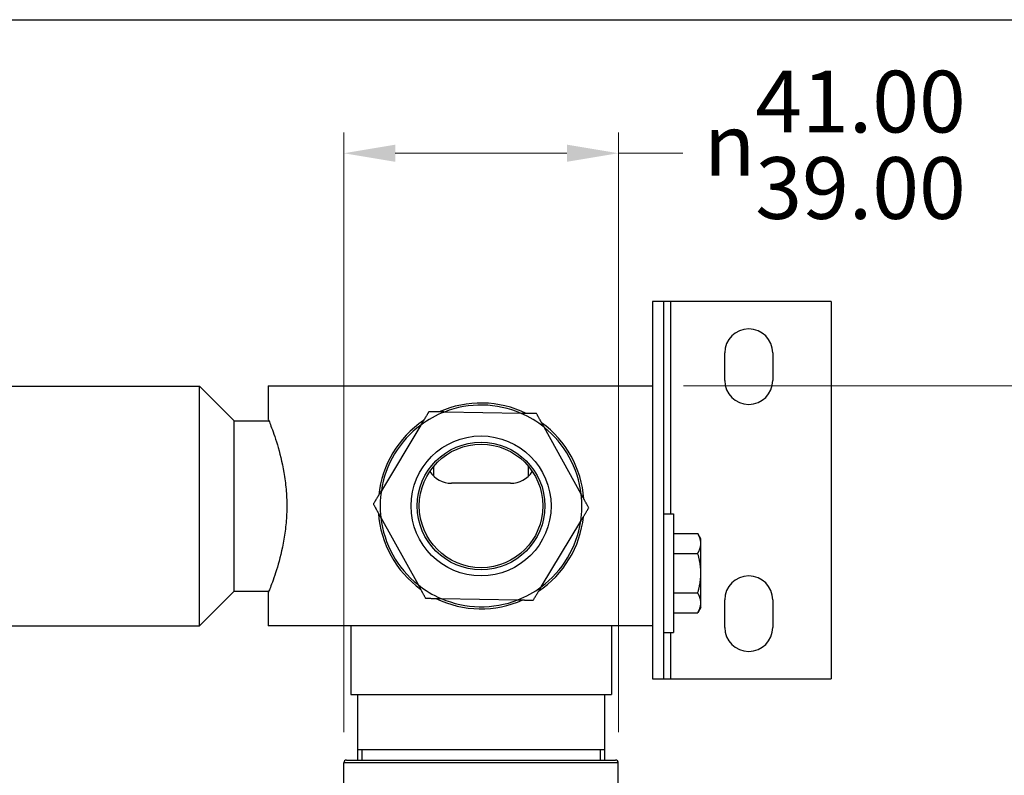
# Model space of a CAD drawing. Units: millimetres. Extents: x 24 to 867, y 24 to 606.
# Drawn here: x 652 to 795, y 496 to 606 of the extents above; entities that cross this region are included whole.
import ezdxf

# ---------------------------------------------------------------- set-up
doc = ezdxf.new("R2010")
doc.units = ezdxf.units.MM
doc.header["$LTSCALE"] = 3
for name, color, linetype, lineweight, true_color in [('Dimension (ISO)', 7, 'Continuous', 18, 0x00003f), ('Visible (ISO)', 7, 'Continuous', 25, 0x00003f), ('Visible Narrow (ISO)', 7, 'Continuous', 25, 0x00003f)]:
    doc.layers.add(name, color=color, linetype=linetype, lineweight=lineweight, true_color=true_color)
doc.layers.add('Sketch Geometry (ANSI)', color=7, linetype='Continuous', lineweight=25)
doc.styles.add('Samuel Heath (ISO)', font='tahoma.ttf')
doc.dimstyles.new('Samuel Heath (ISO)', dxfattribs={"dimscale": 3, "dimtxt": 3, "dimasz": 2.5, "dimexe": 1, "dimexo": 1.5, "dimgap": 0.762, "dimtad": 0, "dimtih": 1, "dimtoh": 1, "dimrnd": 1e-08, "dimzin": 0, "dimdsep": 46, "dimtxsty": 'Samuel Heath (ISO)', "dimcen": 0.09, "dimdle": 10, "dimclrd": 256, "dimclre": 256, "dimclrt": 256, "dimazin": 0, "dimtfac": 1, "dimtmove": 0, "dimatfit": 3, "dimfxl": 0, "dimtolj": 1, "dimtzin": 0, "dimlwd": 15, "dimlwe": 15, "dimarcsym": 0})

# ---------------------------------------------------------------- blocks, each defined once
blk = doc.blocks.new('Borders Default Border')
at = {"layer": 'Sketch Geometry (ANSI)', "flags": 128}
blk.add_lwpolyline([(8, 8), (8, 202), (289, 202), (289, 8), (8, 8)], dxfattribs=at)
blk = doc.blocks.new('*D9')
at = {"layer": 'Defpoints', "color": 0, "transparency": 16777216}
for p in [(743.98, 552.61), (618.98, 298.06), (827.98, 298.06)]:
    blk.add_point(p, dxfattribs=at)
at = {"layer": 'Dimension (ISO)', "color": 176, "lineweight": 15, "true_color": 0x000080, "transparency": 16777216}
for p, q in [((748.48, 552.61), (830.98, 552.61)), ((827.98, 545.11), (827.98, 432.13)), ((827.98, 305.56), (827.98, 418.55)), ((623.48, 298.06), (830.98, 298.06))]:
    blk.add_line(p, q, dxfattribs=at)
at = {"layer": 'Dimension (ISO)', "color": 176, "true_color": 0x000080, "transparency": 16777216}
for points in [[(826.73, 545.11), (829.23, 545.11), (827.98, 552.61)], [(826.73, 305.56), (829.23, 305.56), (827.98, 298.06)]]:
    blk.add_solid(points, dxfattribs=at)
at = {"layer": 'Dimension (ISO)', "color": 176, "lineweight": 18, "true_color": 0x000080, "transparency": 16777216, "insert": (827.98, 429.84), "char_height": 9, "attachment_point": 2, "style": 'Samuel Heath (ISO)'}
blk.add_mtext('\\A1; \\fTahoma|b0|i0;A', dxfattribs=at)
blk = doc.blocks.new('*D15')
at = {"layer": 'Defpoints', "color": 0, "transparency": 16777216}
for p in [(738.98, 586.53), (698.98, 497.66), (738.98, 497.66)]:
    blk.add_point(p, dxfattribs=at)
at = {"layer": 'Dimension (ISO)', "color": 176, "lineweight": 15, "true_color": 0x000080, "transparency": 16777216}
for p, q in [((698.98, 502.16), (698.98, 589.53)), ((738.98, 502.16), (738.98, 589.53)), ((706.48, 586.53), (731.48, 586.53)), ((738.98, 586.53), (748.36, 586.53))]:
    blk.add_line(p, q, dxfattribs=at)
at = {"layer": 'Dimension (ISO)', "color": 176, "true_color": 0x000080, "transparency": 16777216}
for points in [[(706.48, 587.78), (706.48, 585.28), (698.98, 586.53)], [(731.48, 587.78), (731.48, 585.28), (738.98, 586.53)]]:
    blk.add_solid(points, dxfattribs=at)
at = {"layer": 'Dimension (ISO)', "color": 176, "lineweight": 18, "true_color": 0x000080, "transparency": 16777216, "insert": (770.53, 598.56), "char_height": 9, "attachment_point": 2, "style": 'Samuel Heath (ISO)'}
blk.add_mtext('\\A1;{\\fAIGDT|b0|i0;\\ln}\\fTahoma|b0|i0;\\S41.00^ 39.00;', dxfattribs=at)

msp = doc.modelspace()

# ---------------------------------------------------------------- linework, layer by layer
at = {"layer": 'Visible (ISO)'}
for p, q in [((743.976, 564.915), (743.976, 509.915)), ((745.576, 564.915), (743.976, 564.915)), ((745.576, 564.915), (745.576, 509.915)), ((746.576, 564.915), (745.576, 564.915)), ((769.976, 564.915), (746.576, 564.915)), ((769.976, 564.915), (769.976, 509.915)), ((754.476, 553.415), (754.476, 557.415)), ((761.476, 557.415), (761.476, 553.415)), ((560.016, 552.58), (677.936, 552.58)), ((677.936, 517.65), (677.936, 552.58)), ((682.976, 547.54), (677.936, 552.58)), ((687.976, 552.615), (743.976, 552.615)), ((687.976, 552.615), (687.976, 547.74)), ((724.805, 548.61), (713.631, 548.809)), ((682.976, 522.69), (682.976, 547.54)), ((682.976, 547.54), (688.057, 547.54)), ((710.204, 546.91), (704.444, 537.333)), ((733.577, 536.814), (728.163, 546.59)), ((712.048, 540.859), (712.048, 539.49)), ((725.904, 539.49), (725.904, 540.859)), ((723.276, 538.415), (714.676, 538.415)), ((745.576, 533.963), (747.001, 533.963)), ((747.001, 533.963), (747.001, 516.673)), ((704.375, 533.416), (709.789, 523.639)), ((727.748, 523.319), (733.508, 532.896)), ((747.001, 531.091), (750.554, 531.091)), ((751.001, 530.318), (750.554, 531.091)), ((751.001, 529.648), (751.001, 530.318)), ((751.001, 525.318), (751.001, 529.648)), ((747.001, 528.205), (750.554, 528.205)), ((751.001, 520.988), (751.001, 525.318)), ((682.976, 522.69), (677.936, 517.65)), ((682.976, 522.69), (688.057, 522.69)), ((687.976, 522.49), (687.976, 517.615)), ((747.001, 522.431), (750.554, 522.431)), ((713.147, 521.62), (724.321, 521.421)), ((751.001, 520.318), (751.001, 520.988)), ((754.476, 517.415), (754.476, 521.415)), ((761.476, 521.415), (761.476, 517.415)), ((747.001, 519.544), (750.554, 519.544)), ((751.001, 520.318), (750.554, 519.544)), ((643.976, 517.65), (677.936, 517.65)), ((743.976, 517.615), (687.976, 517.615)), ((699.976, 517.615), (699.976, 507.615)), ((737.976, 517.615), (737.976, 507.615)), ((745.576, 516.673), (747.001, 516.673)), ((743.976, 509.915), (745.576, 509.915)), ((745.576, 509.915), (746.576, 509.915)), ((746.576, 509.915), (769.976, 509.915)), ((699.976, 507.615), (737.976, 507.615)), ((700.976, 507.615), (700.976, 498.065)), ((736.976, 507.615), (736.976, 498.065)), ((700.976, 499.615), (736.976, 499.615)), ((699.376, 498.065), (738.576, 498.065)), ((698.976, 478.865), (698.976, 497.665)), ((738.976, 478.865), (738.976, 497.665))]:
    msp.add_line(p, q, dxfattribs=at)
for radius in [10.2, 9.3, 9]:
    msp.add_circle((718.976, 535.115), radius, dxfattribs=at)
for centre, radius, start, end in [((757.976, 557.415), 3.5, 0, 180), ((757.976, 553.415), 3.5, 180, 0), ((718.976, 535.115), 15, 63.99706, 113.96122), ((718.976, 535.115), 14.7, 66.63826, 111.32003), ((718.976, 535.115), 14.7, 111.32003, 126.63826), ((718.976, 535.115), 14.7, 51.32003, 66.63826), ((718.976, 535.115), 15, 123.99706, 173.96122), ((718.976, 535.115), 14.7, 126.63826, 171.32003), ((718.976, 535.115), 15, 3.99706, 53.96122), ((718.976, 535.115), 14.7, 6.63826, 51.32003), ((714.676, 542.165), 3.75, 212.54132, 270), ((723.276, 542.165), 3.75, 270, 327.45868), ((718.976, 535.115), 14.7, 171.32003, 186.63826), ((718.976, 535.115), 14.7, 351.32003, 6.63826), ((718.976, 535.115), 15, 183.99706, 233.96122), ((718.976, 535.115), 14.7, 186.63826, 231.32003), ((718.976, 535.115), 15, 303.99706, 353.96122), ((718.976, 535.115), 14.7, 306.63826, 351.32003), ((757.976, 521.415), 3.5, 0, 180), ((718.976, 535.115), 14.7, 231.32003, 246.63826), ((718.976, 535.115), 14.7, 291.32003, 306.63826), ((718.976, 535.115), 15, 243.99706, 293.96122), ((718.976, 535.115), 14.7, 246.63826, 291.32003), ((757.976, 517.415), 3.5, 180, 0), ((699.376, 497.665), 0.4, 90, 180), ((738.576, 497.665), 0.4, 0, 90)]:
    msp.add_arc(centre, radius, start, end, dxfattribs=at)
for points, weights in [([(711.369, 548.849), (710.767, 547.848), (710.204, 546.91)], [1, 1.00278053212, 1]), ([(713.631, 548.809), (712.538, 548.828), (711.369, 548.849)], [1, 1.00278053212, 1]), ([(727.067, 548.569), (725.899, 548.59), (724.805, 548.61)], [1, 1.00278053212, 1]), ([(728.163, 546.59), (727.633, 547.547), (727.067, 548.569)], [1, 1.00278053212, 1]), ([(704.444, 537.333), (703.881, 536.396), (703.278, 535.395)], [1, 1.00278053212, 1]), ([(734.673, 534.835), (734.107, 535.857), (733.577, 536.814)], [1, 1.00278053212, 1]), ([(703.278, 535.395), (703.845, 534.372), (704.375, 533.416)], [1, 1.00278053212, 1]), ([(733.508, 532.896), (734.071, 533.834), (734.673, 534.835)], [1, 1.00278053212, 1]), ([(751.001, 529.648), (751.001, 530.318), (750.554, 531.091)], [1, 1.04032687853, 1.0045837011]), ([(750.554, 528.205), (751.001, 528.978), (751.001, 529.648)], [1.00457803243, 1.04033007607, 1]), ([(751.001, 525.318), (751.001, 526.658), (750.554, 528.205)], [1, 1.04033007607, 1.00457803243]), ([(750.554, 522.431), (751.001, 523.978), (751.001, 525.318)], [1.00457803243, 1.04033007607, 1]), ([(709.789, 523.639), (710.319, 522.682), (710.885, 521.66)], [1, 1.00278053212, 1]), ([(726.582, 521.381), (727.185, 522.382), (727.748, 523.319)], [1, 1.00278053212, 1]), ([(751.001, 520.988), (751.001, 521.658), (750.554, 522.431)], [1, 1.04033007607, 1.00457803243]), ([(710.885, 521.66), (712.053, 521.639), (713.147, 521.62)], [1, 1.00278053212, 1]), ([(724.321, 521.421), (725.414, 521.401), (726.582, 521.381)], [1, 1.00278053212, 1]), ([(750.554, 519.544), (751.001, 520.318), (751.001, 520.988)], [1.0045837011, 1.04032687853, 1])]:
    msp.add_rational_spline(points, weights, degree=2, dxfattribs=at)
msp.add_open_spline([(687.976, 547.74), (687.976, 547.74), (688.008, 547.662), (688.138, 547.338), (688.236, 547.092), (688.605, 546.121), (688.955, 545.152), (689.623, 542.931), (689.987, 541.524), (690.381, 539.196), (690.487, 538.384), (690.628, 536.745), (690.663, 535.918), (690.663, 534.312), (690.628, 533.484), (690.487, 531.845), (690.381, 531.034), (689.987, 528.706), (689.623, 527.299), (688.955, 525.078), (688.605, 524.109), (688.236, 523.138), (688.138, 522.892), (688.008, 522.568), (687.976, 522.49), (687.976, 522.49)], degree=3, knots=[1.926837, 1.926837, 1.926837, 1.926837, 2.1675598, 2.1675598, 2.4082826, 2.4082826, 2.8897282, 2.8897282, 3.3717011, 3.3717011, 3.6126875, 3.6126875, 3.8536739, 3.8536739, 4.0946603, 4.0946603, 4.3356467, 4.3356467, 4.8176196, 4.8176196, 5.2990652, 5.2990652, 5.539788, 5.539788, 5.7805109, 5.7805109, 5.7805109, 5.7805109], dxfattribs=at)
at = {"layer": 'Visible Narrow (ISO)'}
for p, q in [((746.576, 564.915), (746.576, 533.963)), ((746.576, 516.673), (746.576, 509.915)), ((701.581, 499.615), (701.581, 498.065)), ((736.371, 498.065), (736.371, 499.615)), ((738.976, 497.665), (698.976, 497.665))]:
    msp.add_line(p, q, dxfattribs=at)

# ---------------------------------------------------------------- block references
at = {"xscale": 3, "yscale": 3, "zscale": 3}
msp.add_blockref('Borders Default Border', (0, 0), dxfattribs=at)

# ---------------------------------------------------------------- dimensions: what is measured, and where the dimension line sits
at = {"layer": 'Dimension (ISO)', "color": 176, "lineweight": 18, "true_color": 0x000080}
dim = msp.add_linear_dim(base=(738.976, 586.533), p1=(698.976, 497.665), p2=(738.976, 497.665), text='{\\fAIGDT|b0|i0;\\ln}\\fTahoma|b0|i0;<>', dimstyle='Samuel Heath (ISO)', override={"dimgap": 0.762, "dimtih": 0, "dimtoh": 0, "dimdec": 2, "dimtol": 0, "dimlim": 1, "dimtp": 1, "dimtm": 1, "dimtdec": 2, "dimtofl": 0, "dimatfit": 2}, dxfattribs=at)
dim.commit()
dim.dimension.update_dxf_attribs({"geometry": '*D15', "text_midpoint": (770.527, 586.533), "dimtype": 160})
dim = msp.add_linear_dim(base=(827.976, 298.065), p1=(743.976, 552.615), p2=(618.976, 298.065), angle=90, text=' \\fTahoma|b0|i0;A', dimstyle='Samuel Heath (ISO)', override={"dimgap": 0.762, "dimdec": 2, "dimtol": 0, "dimlim": 0, "dimtp": 0, "dimtm": 0, "dimtdec": 2, "dimtofl": 0, "dimatfit": 1}, dxfattribs=at)
dim.commit()
dim.dimension.update_dxf_attribs({"geometry": '*D9', "text_midpoint": (827.976, 425.34), "dimtype": 160})

doc.saveas('drawing.dxf')
